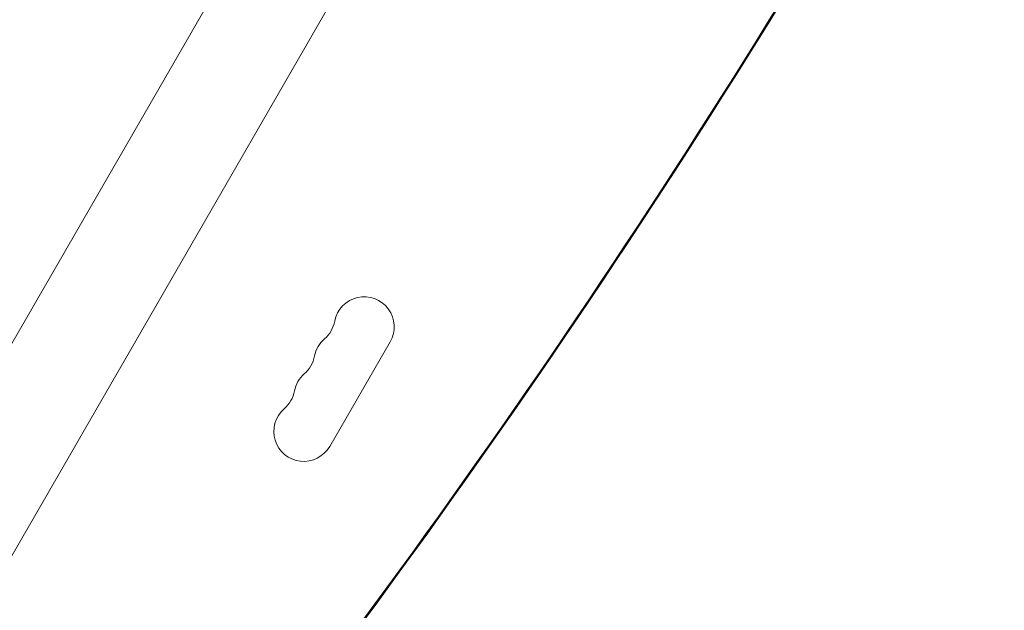
# Model space of a CAD drawing. Units: millimetres. Extents: x -6006 to 6237, y -4837 to 4137.
# Drawn here: x 2017 to 2466, y 820 to 1089 of the extents above; entities that cross this region are included whole.
import ezdxf

# ---------------------------------------------------------------- set-up
doc = ezdxf.new("R2010")
doc.units = ezdxf.units.MM
doc.header["$LTSCALE"] = 20
doc.layers.add('2d', color=230, linetype='Continuous')

msp = doc.modelspace()

# ---------------------------------------------------------------- linework, layer by layer
at = {"layer": '2d', "lineweight": 0}
for p, q in [((1737.34, 462.38), (2542.44, 1856.86)), ((1779.17, 438.23), (2584.22, 1832.62)), ((2186.11, 942.06), (2158.61, 894.43))]:
    msp.add_line(p, q, dxfattribs=at)
for centre, radius, start, end in [((2174.28, 948.89), 13.65, 330, 169.1099), ((2146.79, 954.18), 14.35, 310.8901, 349.1099), ((2165.12, 933.01), 13.65, 130.8901, 169.1099), ((2137.62, 938.3), 14.35, 310.8901, 349.1099), ((2155.95, 917.14), 13.65, 130.8901, 169.1099), ((2128.45, 922.43), 14.35, 310.8901, 349.1099), ((2146.78, 901.26), 13.65, 130.8901, 330)]:
    msp.add_arc(centre, radius, start, end, dxfattribs=at)
for centre, major_axis, ratio, start_param, end_param in [((5580.97, -91.36), (-3950.97, -0.1), 0.851303, -0.643546, -0.274367), ((5580.97, -92.15), (-3950.97, -0.1), 0.851303, -0.643546, -0.274367), ((5580.97, -92.2), (-3950.97, -0.1), 0.851303, -0.643546, -0.274367), ((-1232.42, 3574.37), (2211.03, -3829.19), 0.938218, 0.337764, 0.643074), ((-1232.39, 3574.39), (2211.03, -3829.19), 0.938218, 0.337764, 0.643074), ((-1231.94, 3574.65), (2211.03, -3829.19), 0.938218, 0.337764, 0.643074)]:
    msp.add_ellipse(centre, major_axis=major_axis, ratio=ratio, start_param=start_param, end_param=end_param, dxfattribs=at)
at = {"layer": '2d', "lineweight": 0, "extrusion": (0, 0, -1)}
for centre, major_axis, ratio, start_param, end_param in [((5580.97, -92.99), (-3950.97, -0.1), 0.851303, 0.274367, 0.643546), ((-1232.87, 3574.11), (2211.03, -3829.19), 0.938218, -0.643074, -0.337764)]:
    msp.add_ellipse(centre, major_axis=major_axis, ratio=ratio, start_param=start_param, end_param=end_param, dxfattribs=at)

doc.saveas('drawing.dxf')
